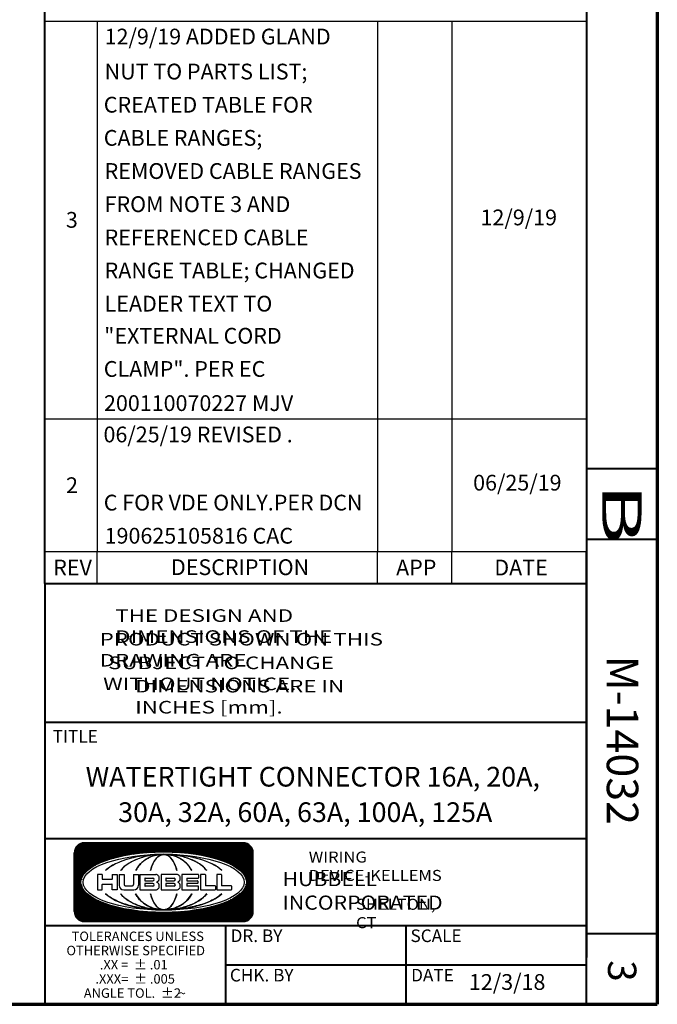
# Paper-space layout 'Sheet2' of a CAD drawing. Units: inches. Extents: x 0 to 16.4, y 0 to 10.4.
# Drawn here: x 12.3 to 16.4, y 0 to 6.2 of the extents above; entities that cross this region are included whole.
import ezdxf

# ---------------------------------------------------------------- set-up
doc = ezdxf.new("R2010")
doc.units = ezdxf.units.IN
doc.header["$MEASUREMENT"] = 0
for name, color, linetype, lineweight in [('Border (ANSI)', 7, 'Continuous', 70), ('Hatch (ANSI)', 7, 'Continuous', 18), ('Symbol (ANSI)', 7, 'Continuous', 25), ('Title (ANSI)', 7, 'Continuous', 50)]:
    doc.layers.add(name, color=color, linetype=linetype, lineweight=lineweight)
doc.styles.get("Standard").update_dxf_attribs({"font": 'tahoma.ttf'})

psp = doc.layouts.new('Sheet2')

# ---------------------------------------------------------------- linework, layer by layer
at = {"layer": 'Border (ANSI)', "lineweight": 40}
for p, q in [((12.467, 2.67), (12.467, 10.355)), ((15.905, 10.355), (15.905, 0.2975)), ((15.905, 3.4), (16.355, 3.4)), ((15.905, 2.95), (16.355, 2.95)), ((15.905, 0.45), (16.355, 0.45))]:
    psp.add_line(p, q, dxfattribs=at)
at = {"layer": 'Border (ANSI)'}
for p in [(16.355, 10.355), (0, 0)]:
    psp.add_line(p, (16.355, 0), dxfattribs=at)
at = {"layer": 'Hatch (ANSI)', "linetype": 'Continuous', "lineweight": 18}
for p, q in [((12.6533, 0.9595), (12.7188, 1.025)), ((12.6533, 0.9507), (12.7276, 1.025)), ((12.6533, 0.9419), (12.7365, 1.025)), ((12.6533, 0.933), (12.7453, 1.025)), ((12.6533, 0.9242), (12.7541, 1.025)), ((12.6533, 0.9154), (12.763, 1.025)), ((12.6533, 0.9065), (12.7718, 1.025)), ((12.6533, 0.8977), (12.7807, 1.025)), ((12.6533, 0.8888), (12.7895, 1.025)), ((12.6533, 0.88), (12.7983, 1.025)), ((12.6533, 0.8712), (12.8072, 1.025)), ((12.6533, 0.8623), (12.816, 1.025)), ((12.6533, 0.8535), (12.8248, 1.025)), ((12.6533, 0.8446), (12.8337, 1.025)), ((12.6533, 0.8358), (12.8425, 1.025)), ((12.6533, 0.827), (12.8514, 1.025)), ((12.6533, 0.8181), (12.8602, 1.025)), ((12.6533, 0.8093), (12.869, 1.025)), ((12.6533, 0.8004), (12.8779, 1.025)), ((12.6533, 0.7916), (12.8867, 1.025)), ((12.6533, 0.7828), (12.8956, 1.025)), ((12.6533, 0.7739), (12.9044, 1.025)), ((12.6533, 0.7651), (12.9132, 1.025)), ((12.6551, 0.9702), (12.7081, 1.0232)), ((12.6573, 0.9812), (12.6971, 1.021)), ((12.669, 1.0018), (12.6766, 1.0093)), ((12.77, 0.873), (12.9221, 1.025)), ((12.7868, 0.8809), (12.9309, 1.025)), ((12.8037, 0.8889), (12.9397, 1.025)), ((12.8205, 0.8969), (12.9486, 1.025)), ((12.8373, 0.9049), (12.9574, 1.025)), ((12.8528, 0.9115), (12.9663, 1.025)), ((12.8651, 0.915), (12.9751, 1.025)), ((12.8773, 0.9184), (12.9839, 1.025)), ((12.8896, 0.9218), (12.9928, 1.025)), ((12.9019, 0.9252), (13.0016, 1.025)), ((12.9141, 0.9287), (13.0105, 1.025)), ((12.9264, 0.9321), (13.0193, 1.025)), ((12.9386, 0.9355), (13.0281, 1.025)), ((12.9509, 0.9389), (13.037, 1.025)), ((12.9624, 0.9416), (13.0458, 1.025)), ((12.9728, 0.9432), (13.0547, 1.025)), ((12.9832, 0.9448), (13.0635, 1.025)), ((12.9937, 0.9463), (13.0723, 1.025)), ((13.0041, 0.9479), (13.0812, 1.025)), ((13.0145, 0.9495), (13.09, 1.025)), ((13.0249, 0.951), (13.0988, 1.025)), ((13.0353, 0.9526), (13.1077, 1.025)), ((13.0457, 0.9542), (13.1165, 1.025)), ((13.0561, 0.9557), (13.1254, 1.025)), ((13.0665, 0.9573), (13.1342, 1.025)), ((13.0769, 0.9589), (13.143, 1.025)), ((13.0871, 0.9602), (13.1519, 1.025)), ((13.0964, 0.9607), (13.1607, 1.025)), ((13.1057, 0.9611), (13.1696, 1.025)), ((13.115, 0.9616), (13.1784, 1.025)), ((13.1242, 0.962), (13.1872, 1.025)), ((13.1335, 0.9625), (13.1961, 1.025)), ((13.1428, 0.9629), (13.2049, 1.025)), ((13.1521, 0.9633), (13.2138, 1.025)), ((13.1614, 0.9638), (13.2226, 1.025)), ((13.1707, 0.9642), (13.2314, 1.025)), ((13.1799, 0.9647), (13.2403, 1.025)), ((13.1892, 0.9651), (13.2491, 1.025)), ((13.1985, 0.9656), (13.2579, 1.025)), ((13.2078, 0.966), (13.2668, 1.025)), ((13.2171, 0.9665), (13.2756, 1.025)), ((13.2259, 0.9665), (13.2845, 1.025)), ((13.2344, 0.9661), (13.2933, 1.025)), ((13.2428, 0.9657), (13.3021, 1.025)), ((13.2512, 0.9652), (13.311, 1.025)), ((13.2597, 0.9648), (13.3198, 1.025)), ((13.2681, 0.9644), (13.3287, 1.025)), ((13.2765, 0.964), (13.3375, 1.025)), ((13.285, 0.9636), (13.3463, 1.025)), ((13.2934, 0.9632), (13.3552, 1.025)), ((13.3018, 0.9628), (13.364, 1.025)), ((13.3103, 0.9624), (13.3729, 1.025)), ((13.3187, 0.962), (13.3817, 1.025)), ((13.3271, 0.9616), (13.3905, 1.025)), ((13.3356, 0.9612), (13.3994, 1.025)), ((13.344, 0.9608), (13.4082, 1.025)), ((13.3524, 0.9604), (13.417, 1.025)), ((13.3606, 0.9597), (13.4259, 1.025)), ((13.3683, 0.9586), (13.4347, 1.025)), ((13.376, 0.9574), (13.4436, 1.025)), ((13.3836, 0.9562), (13.4524, 1.025)), ((13.3913, 0.9551), (13.4612, 1.025)), ((13.399, 0.9539), (13.4701, 1.025)), ((13.4067, 0.9528), (13.4789, 1.025)), ((13.4144, 0.9516), (13.4878, 1.025)), ((13.422, 0.9504), (13.4966, 1.025)), ((13.4297, 0.9493), (13.5054, 1.025)), ((13.4374, 0.9481), (13.5143, 1.025)), ((13.4451, 0.947), (13.5231, 1.025)), ((13.4528, 0.9458), (13.532, 1.025)), ((13.4604, 0.9447), (13.5408, 1.025)), ((13.4681, 0.9435), (13.5496, 1.025)), ((13.4758, 0.9423), (13.5585, 1.025)), ((13.4835, 0.9412), (13.5673, 1.025)), ((13.4905, 0.9394), (13.5761, 1.025)), ((13.4974, 0.9375), (13.585, 1.025)), ((13.5043, 0.9355), (13.5938, 1.025)), ((13.5112, 0.9336), (13.6027, 1.025)), ((13.5182, 0.9317), (13.6115, 1.025)), ((13.5251, 0.9297), (13.6203, 1.025)), ((13.532, 0.9278), (13.6292, 1.025)), ((13.5389, 0.9259), (13.638, 1.025)), ((13.5458, 0.9239), (13.6469, 1.025)), ((13.5527, 0.922), (13.6557, 1.025)), ((13.5596, 0.9201), (13.6645, 1.025)), ((13.5665, 0.9182), (13.6734, 1.025)), ((13.5734, 0.9162), (13.6822, 1.025)), ((13.5803, 0.9143), (13.6911, 1.025)), ((13.5872, 0.9124), (13.6999, 1.025)), ((13.5941, 0.9104), (13.7087, 1.025)), ((13.6001, 0.9075), (13.7176, 1.025)), ((13.6061, 0.9047), (13.7263, 1.0249)), ((13.6121, 0.9019), (13.7337, 1.0234)), ((13.6181, 0.899), (13.741, 1.022)), ((13.6241, 0.8962), (13.7484, 1.0205)), ((13.6301, 0.8933), (13.7542, 1.0175)), ((13.6361, 0.8905), (13.7595, 1.0139)), ((13.6421, 0.8876), (13.7648, 1.0104)), ((13.6481, 0.8848), (13.7701, 1.0068)), ((13.6541, 0.8819), (13.7739, 1.0018)), ((13.66, 0.8791), (13.7775, 0.9965)), ((13.666, 0.8763), (13.781, 0.9912)), ((13.672, 0.8734), (13.7846, 0.9859)), ((13.6779, 0.8704), (13.7862, 0.9787)), ((13.6826, 0.8663), (13.7876, 0.9713)), ((13.6873, 0.8622), (13.7891, 0.964)), ((13.692, 0.858), (13.7897, 0.9557)), ((13.6967, 0.8539), (13.7897, 0.9469)), ((13.7014, 0.8498), (13.7897, 0.938)), ((13.7061, 0.8456), (13.7897, 0.9292)), ((13.7108, 0.8415), (13.7897, 0.9203)), ((13.7155, 0.8374), (13.7897, 0.9115)), ((13.7202, 0.8332), (13.7897, 0.9027)), ((13.7249, 0.8291), (13.7897, 0.8938)), ((13.7297, 0.825), (13.7897, 0.885)), ((13.7322, 0.8187), (13.7897, 0.8762)), ((13.7345, 0.8122), (13.7897, 0.8673)), ((13.7369, 0.8057), (13.7897, 0.8585)), ((13.7392, 0.7992), (13.7897, 0.8496)), ((13.7416, 0.7927), (13.7897, 0.8408)), ((13.7439, 0.7862), (13.7897, 0.832)), ((13.7463, 0.7797), (13.7897, 0.8231)), ((13.7466, 0.7712), (13.7897, 0.8143)), ((12.6533, 0.7563), (12.708, 0.8109)), ((12.6533, 0.7474), (12.703, 0.7971)), ((12.6533, 0.7386), (12.698, 0.7832)), ((12.6533, 0.7297), (12.696, 0.7724)), ((12.6533, 0.7209), (12.6983, 0.7659)), ((12.6533, 0.7121), (12.7007, 0.7594)), ((12.6533, 0.7032), (12.703, 0.7529)), ((13.5358, 0.525), (13.7897, 0.7789)), ((13.5446, 0.525), (13.7897, 0.7701)), ((13.5534, 0.525), (13.7897, 0.7612)), ((13.5623, 0.525), (13.7897, 0.7524)), ((13.7316, 0.7297), (13.7897, 0.7878)), ((13.7366, 0.7435), (13.7897, 0.7966)), ((13.7416, 0.7574), (13.7897, 0.8054)), ((12.6533, 0.6944), (12.7054, 0.7464)), ((12.6533, 0.6855), (12.7077, 0.7399)), ((12.6533, 0.6767), (12.71, 0.7334)), ((12.6533, 0.6679), (12.7124, 0.7269)), ((12.6533, 0.659), (12.7165, 0.7222)), ((12.6533, 0.6502), (12.7212, 0.7181)), ((12.6533, 0.6413), (12.7259, 0.714)), ((12.6533, 0.6325), (12.7307, 0.7098)), ((12.6533, 0.6237), (12.7354, 0.7057)), ((12.6533, 0.6148), (12.7401, 0.7016)), ((12.6533, 0.606), (12.7448, 0.6974)), ((12.6533, 0.5972), (12.7495, 0.6933)), ((12.6534, 0.5884), (12.7542, 0.6892)), ((13.5269, 0.525), (13.7075, 0.7056)), ((13.5711, 0.525), (13.7897, 0.7436)), ((13.58, 0.525), (13.7897, 0.7347)), ((13.5888, 0.525), (13.7897, 0.7259)), ((13.5976, 0.525), (13.7897, 0.7171)), ((13.6065, 0.525), (13.7897, 0.7082)), ((13.6153, 0.525), (13.7897, 0.6994)), ((13.6242, 0.525), (13.7897, 0.6905)), ((12.6549, 0.581), (12.7589, 0.685)), ((12.6564, 0.5737), (12.7636, 0.6809)), ((12.6578, 0.5663), (12.769, 0.6775)), ((12.6608, 0.5605), (12.775, 0.6747)), ((12.6644, 0.5552), (12.781, 0.6718)), ((12.6679, 0.5499), (12.787, 0.669)), ((12.6715, 0.5446), (12.793, 0.6661)), ((12.6765, 0.5408), (12.799, 0.6633)), ((12.6818, 0.5372), (12.805, 0.6605)), ((12.6871, 0.5337), (12.811, 0.6576)), ((12.6924, 0.5301), (12.817, 0.6548)), ((12.6996, 0.5285), (12.823, 0.6519)), ((12.707, 0.5271), (12.829, 0.6491)), ((12.7143, 0.5256), (12.835, 0.6462)), ((12.7226, 0.525), (12.841, 0.6434)), ((12.7314, 0.525), (12.847, 0.6405)), ((12.7403, 0.525), (12.8535, 0.6383)), ((12.7491, 0.525), (12.8604, 0.6363)), ((12.7579, 0.525), (12.8674, 0.6344)), ((12.7668, 0.525), (12.8743, 0.6325)), ((12.7756, 0.525), (12.8812, 0.6306)), ((12.7845, 0.525), (12.8881, 0.6286)), ((12.7933, 0.525), (12.895, 0.6267)), ((12.8021, 0.525), (12.9019, 0.6248)), ((13.4474, 0.525), (13.5495, 0.6271)), ((13.4562, 0.525), (13.5617, 0.6305)), ((13.4651, 0.525), (13.574, 0.634)), ((13.4739, 0.525), (13.5863, 0.6374)), ((13.4827, 0.525), (13.6003, 0.6426)), ((13.4916, 0.525), (13.6171, 0.6505)), ((13.5004, 0.525), (13.6339, 0.6585)), ((13.5092, 0.525), (13.6507, 0.6665)), ((13.5181, 0.525), (13.6676, 0.6745)), ((13.633, 0.525), (13.7897, 0.6817)), ((13.6418, 0.525), (13.7897, 0.6729)), ((13.6507, 0.525), (13.7897, 0.664)), ((13.6595, 0.525), (13.7897, 0.6552)), ((13.6683, 0.525), (13.7897, 0.6463)), ((13.6772, 0.525), (13.7897, 0.6375)), ((13.686, 0.525), (13.7897, 0.6287)), ((12.811, 0.525), (12.9088, 0.6228)), ((12.8198, 0.525), (12.9157, 0.6209)), ((12.8287, 0.525), (12.9226, 0.619)), ((12.8375, 0.525), (12.9295, 0.617)), ((12.8463, 0.525), (12.9364, 0.6151)), ((12.8552, 0.525), (12.9434, 0.6132)), ((12.864, 0.525), (12.9503, 0.6113)), ((12.8729, 0.525), (12.9572, 0.6093)), ((12.8817, 0.525), (12.9647, 0.608)), ((12.8905, 0.525), (12.9724, 0.6069)), ((12.8994, 0.525), (12.9801, 0.6057)), ((12.9082, 0.525), (12.9878, 0.6046)), ((12.917, 0.525), (12.9955, 0.6034)), ((12.9259, 0.525), (13.0031, 0.6023)), ((12.9347, 0.525), (13.0108, 0.6011)), ((12.9436, 0.525), (13.0185, 0.5999)), ((12.9524, 0.525), (13.0262, 0.5988)), ((12.9612, 0.525), (13.0339, 0.5976)), ((12.9701, 0.525), (13.0415, 0.5965)), ((12.9789, 0.525), (13.0492, 0.5953)), ((12.9878, 0.525), (13.0569, 0.5941)), ((12.9966, 0.525), (13.0646, 0.593)), ((13.0054, 0.525), (13.0723, 0.5918)), ((13.0143, 0.525), (13.0799, 0.5907)), ((13.0231, 0.525), (13.0879, 0.5897)), ((13.032, 0.525), (13.0963, 0.5893)), ((13.0408, 0.525), (13.1047, 0.5889)), ((13.0496, 0.525), (13.1132, 0.5885)), ((13.0585, 0.525), (13.1216, 0.5881)), ((13.0673, 0.525), (13.13, 0.5877)), ((13.0761, 0.525), (13.1385, 0.5873)), ((13.085, 0.525), (13.1469, 0.5869)), ((13.0938, 0.525), (13.1553, 0.5865)), ((13.1027, 0.525), (13.1638, 0.5861)), ((13.1115, 0.525), (13.1722, 0.5857)), ((13.1203, 0.525), (13.1806, 0.5853)), ((13.1292, 0.525), (13.1891, 0.5849)), ((13.138, 0.525), (13.1975, 0.5845)), ((13.1469, 0.525), (13.2059, 0.5841)), ((13.1557, 0.525), (13.2144, 0.5837)), ((13.1645, 0.525), (13.2229, 0.5834)), ((13.1734, 0.525), (13.2322, 0.5839)), ((13.1822, 0.525), (13.2415, 0.5843)), ((13.1911, 0.525), (13.2508, 0.5847)), ((13.1999, 0.525), (13.2601, 0.5852)), ((13.2087, 0.525), (13.2694, 0.5856)), ((13.2176, 0.525), (13.2786, 0.5861)), ((13.2264, 0.525), (13.2879, 0.5865)), ((13.2352, 0.525), (13.2972, 0.587)), ((13.2441, 0.525), (13.3065, 0.5874)), ((13.2529, 0.525), (13.3158, 0.5879)), ((13.2618, 0.525), (13.3251, 0.5883)), ((13.2706, 0.525), (13.3343, 0.5888)), ((13.2794, 0.525), (13.3436, 0.5892)), ((13.2883, 0.525), (13.3529, 0.5896)), ((13.2971, 0.525), (13.3627, 0.5906)), ((13.306, 0.525), (13.3731, 0.5922)), ((13.3148, 0.525), (13.3835, 0.5938)), ((13.3236, 0.525), (13.394, 0.5953)), ((13.3325, 0.525), (13.4044, 0.5969)), ((13.3413, 0.525), (13.4148, 0.5985)), ((13.3501, 0.525), (13.4252, 0.6)), ((13.359, 0.525), (13.4356, 0.6016)), ((13.3678, 0.525), (13.446, 0.6032)), ((13.3767, 0.525), (13.4564, 0.6047)), ((13.3855, 0.525), (13.4668, 0.6063)), ((13.3943, 0.525), (13.4772, 0.6079)), ((13.4032, 0.525), (13.4881, 0.61)), ((13.412, 0.525), (13.5004, 0.6134)), ((13.4209, 0.525), (13.5127, 0.6168)), ((13.4297, 0.525), (13.5249, 0.6202)), ((13.4385, 0.525), (13.5372, 0.6237)), ((13.6949, 0.525), (13.7897, 0.6198)), ((13.7037, 0.525), (13.7897, 0.611)), ((13.7125, 0.525), (13.7897, 0.6021)), ((13.7214, 0.525), (13.7897, 0.5933)), ((13.7313, 0.5261), (13.7886, 0.5834)), ((13.7424, 0.5283), (13.7864, 0.5723)), ((13.7579, 0.535), (13.7797, 0.5568))]:
    psp.add_line(p, q, dxfattribs=at)
at = {"layer": 'Symbol (ANSI)'}
for p, q in [((12.467, 6.2379), (12.467, 2.8722)), ((12.467, 6.2379), (15.904, 6.2379)), ((12.799, 6.2379), (12.799, 2.8722)), ((14.579, 6.2379), (14.579, 2.8722)), ((15.05, 6.2379), (15.05, 2.8722)), ((15.904, 6.2379), (15.904, 2.8722)), ((12.467, 3.7136), (15.904, 3.7136)), ((12.467, 2.67), (12.467, 2.8722)), ((12.467, 2.8722), (15.904, 2.8722)), ((12.799, 2.67), (12.799, 2.8722)), ((14.579, 2.67), (14.579, 2.8722)), ((15.05, 2.67), (15.05, 2.8722)), ((15.904, 2.67), (15.904, 2.8722)), ((12.467, 2.67), (15.904, 2.67))]:
    psp.add_line(p, q, dxfattribs=at)
at = {"layer": 'Title (ANSI)', "lineweight": 40}
for p, q in [((12.467, 2.67), (15.905, 2.67)), ((12.467, 2.67), (12.467, 0)), ((15.905, 0.0022), (15.905, 2.67)), ((12.467, 1.79), (15.905, 1.79)), ((15.905, 1.05), (12.467, 1.05)), ((12.467, 0.5), (15.905, 0.5)), ((13.613, 0.5), (13.613, 0)), ((14.759, 0.5), (14.759, 0)), ((13.613, 0.25), (15.905, 0.25))]:
    psp.add_line(p, q, dxfattribs=at)
at = {"layer": 'Title (ANSI)', "color": 7, "linetype": 'Continuous', "lineweight": 25}
for p, q in [((13.7258, 1.025), (12.7172, 1.025)), ((12.6533, 0.5889), (12.6533, 0.9611)), ((13.7897, 0.5889), (13.7897, 0.9611)), ((12.8317, 0.8233), (12.801, 0.8233)), ((12.801, 0.8233), (12.801, 0.7267)), ((12.8317, 0.8233), (12.8317, 0.7943)), ((12.8948, 0.8233), (12.9255, 0.8233)), ((12.8948, 0.8233), (12.8948, 0.7943)), ((12.9255, 0.8233), (12.9255, 0.7267)), ((12.9391, 0.8233), (12.9698, 0.8233)), ((12.9391, 0.8233), (12.9391, 0.7551)), ((12.9698, 0.8233), (12.9698, 0.7593)), ((13.03, 0.8233), (13.03, 0.7593)), ((13.03, 0.8233), (13.0607, 0.8233)), ((13.0607, 0.8233), (13.0607, 0.7551)), ((13.0709, 0.8233), (13.1704, 0.8233)), ((13.0709, 0.8233), (13.0709, 0.7267)), ((13.3039, 0.8233), (13.2045, 0.8233)), ((13.2045, 0.8233), (13.2045, 0.7267)), ((13.4408, 0.8233), (13.3368, 0.8233)), ((13.3368, 0.8233), (13.3368, 0.7267)), ((13.4425, 0.8216), (13.4425, 0.8017)), ((13.455, 0.8233), (13.455, 0.7267)), ((13.484, 0.8233), (13.455, 0.8233)), ((13.4857, 0.8216), (13.4857, 0.7534)), ((13.5584, 0.8233), (13.5584, 0.7267)), ((13.5874, 0.8233), (13.5584, 0.8233)), ((13.5891, 0.8216), (13.5891, 0.7534)), ((12.8317, 0.7267), (12.8317, 0.7602)), ((12.8931, 0.7926), (12.8334, 0.7926)), ((12.8334, 0.7619), (12.8931, 0.7619)), ((12.8948, 0.7267), (12.8948, 0.7602)), ((12.9768, 0.7523), (13.023, 0.7523)), ((13.1016, 0.7983), (13.1016, 0.7847)), ((13.1016, 0.7653), (13.1016, 0.7517)), ((13.1033, 0.8), (13.1533, 0.8)), ((13.1033, 0.783), (13.1533, 0.783)), ((13.1533, 0.7671), (13.1033, 0.7671)), ((13.1533, 0.75), (13.1033, 0.75)), ((13.2351, 0.7983), (13.2351, 0.7847)), ((13.2351, 0.7653), (13.2351, 0.7517)), ((13.2368, 0.8), (13.2868, 0.8)), ((13.2368, 0.783), (13.2868, 0.783)), ((13.2868, 0.7671), (13.2368, 0.7671)), ((13.2868, 0.75), (13.2368, 0.75)), ((13.3675, 0.7983), (13.3675, 0.7847)), ((13.3675, 0.7653), (13.3675, 0.7517)), ((13.3692, 0.8), (13.4408, 0.8)), ((13.3692, 0.783), (13.4363, 0.783)), ((13.4363, 0.7671), (13.3692, 0.7671)), ((13.4408, 0.75), (13.3692, 0.75)), ((13.438, 0.7813), (13.438, 0.7688)), ((13.5476, 0.7517), (13.4874, 0.7517)), ((13.5493, 0.75), (13.5493, 0.7284)), ((13.651, 0.7517), (13.5908, 0.7517)), ((13.6527, 0.75), (13.6527, 0.7284)), ((12.801, 0.7267), (12.8317, 0.7267)), ((12.9255, 0.7267), (12.8948, 0.7267)), ((12.9675, 0.7267), (13.0323, 0.7267)), ((13.0709, 0.7267), (13.1704, 0.7267)), ((13.2045, 0.7267), (13.3039, 0.7267)), ((13.3368, 0.7267), (13.4408, 0.7267)), ((13.4425, 0.7284), (13.4425, 0.7483)), ((13.455, 0.7267), (13.5476, 0.7267)), ((13.5584, 0.7267), (13.651, 0.7267)), ((12.7172, 0.525), (13.7258, 0.525))]:
    psp.add_line(p, q, dxfattribs=at)
for centre, radius, start, end in [((12.7172, 0.9611), 0.0639, 90, 180), ((13.7258, 0.9611), 0.0639, 360, 90), ((13.1704, 0.8006), 0.0227, 356.41668, 90), ((13.3039, 0.8006), 0.0227, 356.41668, 90), ((13.4408, 0.8216), 0.0017, 360, 90), ((13.484, 0.8216), 0.0017, 360, 90), ((13.5874, 0.8216), 0.0017, 0, 90), ((12.8334, 0.7943), 0.0017, 180, 270), ((12.8334, 0.7602), 0.0017, 90, 180), ((12.8931, 0.7943), 0.0017, 270, 360), ((12.8931, 0.7602), 0.0017, 360, 90), ((12.9675, 0.7551), 0.0284, 180, 270), ((12.9768, 0.7593), 0.00705, 180, 270), ((13.023, 0.7593), 0.00705, 270, 0), ((13.0323, 0.7551), 0.0284, 270, 360), ((13.1033, 0.7983), 0.0017, 90, 180), ((13.1033, 0.7847), 0.0017, 180, 270), ((13.1033, 0.7653), 0.0017, 90, 180), ((13.1033, 0.7517), 0.0017, 180, 270), ((13.1533, 0.7915), 0.00852, 270, 90), ((13.1533, 0.7585), 0.00852, 270, 90), ((13.1704, 0.7494), 0.0227, 270, 3.58332), ((13.1793, 0.775), 0.0017, 111.5289, 248.4711), ((13.1704, 0.7977), 0.0227, 291.5289, 3.58332), ((13.1704, 0.7523), 0.0227, 356.41668, 68.4711), ((13.2368, 0.7983), 0.0017, 90, 180), ((13.2368, 0.7847), 0.0017, 180, 270), ((13.2368, 0.7653), 0.0017, 90, 180), ((13.2368, 0.7517), 0.0017, 180, 270), ((13.2868, 0.7915), 0.00852, 270, 90), ((13.2868, 0.7585), 0.00852, 270, 90), ((13.3039, 0.7494), 0.0227, 270, 3.58332), ((13.3129, 0.775), 0.0017, 111.5289, 248.4711), ((13.3039, 0.7977), 0.0227, 291.5289, 3.58332), ((13.3039, 0.7523), 0.0227, 356.41668, 68.4711), ((13.3692, 0.7983), 0.0017, 90, 180), ((13.3692, 0.7847), 0.0017, 180, 270), ((13.3692, 0.7653), 0.0017, 90, 180), ((13.3692, 0.7517), 0.0017, 180, 270), ((13.4363, 0.7813), 0.0017, 0, 90), ((13.4363, 0.7813), 0.0017, 360, 90), ((13.4363, 0.7688), 0.0017, 270, 0), ((13.4408, 0.8017), 0.0017, 270, 0), ((13.4408, 0.7483), 0.0017, 0, 90), ((13.4874, 0.7534), 0.0017, 180, 270), ((13.5476, 0.75), 0.0017, 360, 90), ((13.5908, 0.7534), 0.0017, 180, 270), ((13.651, 0.75), 0.0017, 360, 90), ((13.4408, 0.7284), 0.0017, 270, 360), ((13.5476, 0.7284), 0.0017, 270, 0), ((13.651, 0.7284), 0.0017, 270, 360), ((12.7172, 0.5889), 0.0639, 180, 270), ((13.7258, 0.5889), 0.0639, 270, 0)]:
    psp.add_arc(centre, radius, start, end, dxfattribs=at)
at = {"layer": 'Title (ANSI)', "lineweight": 25}
psp.add_ellipse((13.2215, 0.775), major_axis=(-0.5265, 0), ratio=0.364043, dxfattribs=at)
at = {"layer": 'Title (ANSI)', "color": 7, "linetype": 'Continuous', "lineweight": 25}
psp.add_ellipse((13.2214, 0.7743), major_axis=(-0.5113, 0), ratio=0.346747, dxfattribs=at)
for major_axis, ratio, start_param, end_param in [((-0.4065, 0), 0.433324, 3.574327, 5.850451), ((-0.3015, 0), 0.584244, 3.574327, 5.850451), ((0.1965, 0), 0.896472, 0.432735, 2.708858), ((0, 0.1761), 0.519355, 5.145124, 7.421247), ((0.4065, 0), 0.433324, 3.574327, 5.850451), ((0.3015, 0), 0.584244, 3.574327, 5.850451), ((-0.1965, 0), 0.896472, 0.432735, 2.708858), ((0, 0.1761), 0.519355, 2.003531, 4.279654)]:
    psp.add_ellipse((13.2215, 0.775), major_axis=major_axis, ratio=ratio, start_param=start_param, end_param=end_param, dxfattribs=at)
for points, knots in [([(13.5909, 0.8493), (13.5818, 0.8569), (13.5623, 0.8731), (13.527, 0.8926), (13.486, 0.9102), (13.4397, 0.9249), (13.389, 0.9365), (13.335, 0.945), (13.2788, 0.9503), (13.2214, 0.9521), (13.1641, 0.9505), (13.1079, 0.9453), (13.0541, 0.9366), (13.0036, 0.9247), (12.9573, 0.9099), (12.9163, 0.8924), (12.8808, 0.8731), (12.8613, 0.8569), (12.8521, 0.8493)], [0, 0, 0, 0, 0.090404, 0.192517, 0.305919, 0.42972, 0.562396, 0.7019, 0.846009, 0.992419, 1.138816, 1.282886, 1.421968, 1.554154, 1.677816, 1.791459, 1.893865, 1.984366, 1.984366, 1.984366, 1.984366]), ([(13.4947, 0.8485), (13.4881, 0.856), (13.4742, 0.8717), (13.448, 0.8913), (13.4177, 0.9089), (13.3833, 0.9237), (13.3457, 0.9354), (13.3057, 0.9439), (13.264, 0.9491), (13.2215, 0.951), (13.1789, 0.9494), (13.1373, 0.9442), (13.0973, 0.9355), (13.0599, 0.9235), (13.0256, 0.9087), (12.9952, 0.8912), (12.9689, 0.8717), (12.9549, 0.856), (12.9483, 0.8485)], [0, 0, 0, 0, 0.07635, 0.159056, 0.248098, 0.343118, 0.443334, 0.547631, 0.654708, 0.763169, 0.871601, 0.978643, 1.082707, 1.182644, 1.277578, 1.366733, 1.449564, 1.525947, 1.525947, 1.525947, 1.525947]), ([(13.4004, 0.8491), (13.3961, 0.8566), (13.3874, 0.8717), (13.3703, 0.8917), (13.3504, 0.9095), (13.3279, 0.9245), (13.3031, 0.9363), (13.2768, 0.945), (13.2494, 0.9502), (13.2215, 0.9521), (13.1935, 0.9505), (13.1661, 0.9452), (13.1399, 0.9364), (13.1153, 0.9243), (13.0928, 0.9093), (13.0729, 0.8915), (13.0556, 0.8717), (13.0469, 0.8566), (13.0426, 0.8491)], [0, 0, 0, 0, 0.065589, 0.132147, 0.199724, 0.268309, 0.337768, 0.407997, 0.478784, 0.54983, 0.620836, 0.691583, 0.76178, 0.831211, 0.899777, 0.967356, 1.033882, 1.099435, 1.099435, 1.099435, 1.099435]), ([(13.3994, 0.8486), (13.3951, 0.856), (13.3865, 0.871), (13.3694, 0.8909), (13.3497, 0.9086), (13.3273, 0.9235), (13.3027, 0.9353), (13.2765, 0.9438), (13.2493, 0.9491), (13.2215, 0.9509), (13.1937, 0.9493), (13.1664, 0.9441), (13.1403, 0.9354), (13.1159, 0.9233), (13.0935, 0.9084), (13.0737, 0.8908), (13.0565, 0.871), (13.0479, 0.856), (13.0436, 0.8486)], [0, 0, 0, 0, 0.065155, 0.131291, 0.198458, 0.266645, 0.335718, 0.40557, 0.475983, 0.546659, 0.617295, 0.687668, 0.757486, 0.826527, 0.894694, 0.961864, 1.027972, 1.093093, 1.093093, 1.093093, 1.093093]), ([(13.1379, 0.849), (13.1399, 0.8564), (13.1437, 0.8707), (13.1515, 0.8907), (13.1607, 0.9084), (13.171, 0.9236), (13.1826, 0.9357), (13.1931, 0.9433), (13.2018, 0.9475), (13.2083, 0.9497), (13.2149, 0.9511), (13.2215, 0.9516), (13.2281, 0.9512), (13.2347, 0.95), (13.2412, 0.9478), (13.2476, 0.9446), (13.2539, 0.9406), (13.2621, 0.9339), (13.2719, 0.9234), (13.2822, 0.9083), (13.2914, 0.8906), (13.2993, 0.8706), (13.3031, 0.8564), (13.3051, 0.849)], [0, 0, 0, 0, 0.058026, 0.1126804, 0.1634516, 0.2099667, 0.2520651, 0.290287, 0.3082541, 0.3256313, 0.3425883, 0.3593155, 0.3760209, 0.392924, 0.4102491, 0.4282171, 0.4469895, 0.4666687, 0.5090094, 0.5555631, 0.6062402, 0.6607494, 0.7186954, 0.7186954, 0.7186954, 0.7186954]), ([(13.139, 0.8487), (13.141, 0.8561), (13.1447, 0.8703), (13.1526, 0.8902), (13.1616, 0.9078), (13.1719, 0.9228), (13.1833, 0.9348), (13.1937, 0.9423), (13.2022, 0.9464), (13.2086, 0.9487), (13.215, 0.95), (13.2215, 0.9505), (13.228, 0.9501), (13.2344, 0.9488), (13.2408, 0.9467), (13.2471, 0.9436), (13.2532, 0.9397), (13.2613, 0.9331), (13.271, 0.9227), (13.2813, 0.9077), (13.2904, 0.8901), (13.2983, 0.8703), (13.302, 0.8561), (13.304, 0.8487)], [0, 0, 0, 0, 0.0577675, 0.1121302, 0.1625619, 0.2086695, 0.250231, 0.2878011, 0.3054156, 0.3224322, 0.3390266, 0.3553944, 0.3717462, 0.3883015, 0.4052812, 0.4228999, 0.4413489, 0.4607387, 0.5025862, 0.5487416, 0.5990898, 0.6533167, 0.7110083, 0.7110083, 0.7110083, 0.7110083]), ([(13.5909, 0.7007), (13.5818, 0.6931), (13.5623, 0.6769), (13.527, 0.6575), (13.486, 0.6399), (13.4397, 0.6251), (13.389, 0.6135), (13.335, 0.605), (13.2788, 0.5998), (13.2214, 0.5979), (13.1641, 0.5995), (13.1079, 0.6047), (13.0541, 0.6134), (13.0036, 0.6253), (12.9573, 0.6401), (12.9163, 0.6576), (12.8808, 0.6769), (12.8613, 0.6931), (12.8521, 0.7007)], [0, 0, 0, 0, 0.090404, 0.192517, 0.305919, 0.42972, 0.562396, 0.7019, 0.846009, 0.992419, 1.138816, 1.282886, 1.421968, 1.554154, 1.677816, 1.791459, 1.893865, 1.984366, 1.984366, 1.984366, 1.984366]), ([(13.5901, 0.7016), (13.581, 0.694), (13.5617, 0.6778), (13.5265, 0.6585), (13.4856, 0.6409), (13.4394, 0.6262), (13.3888, 0.6146), (13.3349, 0.6061), (13.2787, 0.6009), (13.2214, 0.599), (13.1642, 0.6006), (13.1081, 0.6058), (13.0543, 0.6145), (13.0039, 0.6265), (12.9577, 0.6412), (12.9168, 0.6586), (12.8814, 0.6778), (12.862, 0.694), (12.8529, 0.7016)], [0, 0, 0, 0, 0.089928, 0.191668, 0.304769, 0.42832, 0.560774, 0.700078, 0.844, 0.99023, 1.136448, 1.28033, 1.419214, 1.551195, 1.674621, 1.787968, 1.889989, 1.979994, 1.979994, 1.979994, 1.979994]), ([(13.4956, 0.7008), (13.4889, 0.6932), (13.475, 0.6775), (13.4486, 0.6578), (13.4182, 0.6401), (13.3837, 0.6252), (13.346, 0.6135), (13.3059, 0.605), (13.2641, 0.5998), (13.2215, 0.5979), (13.1788, 0.5995), (13.1371, 0.6047), (13.097, 0.6134), (13.0595, 0.6254), (13.0251, 0.6403), (12.9946, 0.6579), (12.9681, 0.6775), (12.9541, 0.6932), (12.9474, 0.7008)], [0, 0, 0, 0, 0.076834, 0.159956, 0.249359, 0.344696, 0.445197, 0.549756, 0.657082, 0.765784, 0.874458, 0.981748, 1.086084, 1.186312, 1.281564, 1.371077, 1.454319, 1.531186, 1.531186, 1.531186, 1.531186]), ([(13.4947, 0.7015), (13.4881, 0.694), (13.4742, 0.6783), (13.448, 0.6587), (13.4177, 0.6411), (13.3833, 0.6263), (13.3457, 0.6146), (13.3057, 0.6061), (13.264, 0.6009), (13.2215, 0.5991), (13.1789, 0.6007), (13.1373, 0.6058), (13.0973, 0.6146), (13.0599, 0.6265), (13.0256, 0.6413), (12.9952, 0.6589), (12.9689, 0.6783), (12.9549, 0.694), (12.9483, 0.7015)], [0, 0, 0, 0, 0.07635, 0.159056, 0.248098, 0.343118, 0.443334, 0.547631, 0.654708, 0.763169, 0.871601, 0.978643, 1.082707, 1.182644, 1.277578, 1.366733, 1.449564, 1.525947, 1.525947, 1.525947, 1.525947]), ([(13.4004, 0.7009), (13.3961, 0.6934), (13.3874, 0.6783), (13.3703, 0.6583), (13.3504, 0.6406), (13.3279, 0.6255), (13.3031, 0.6137), (13.2768, 0.6051), (13.2494, 0.5998), (13.2215, 0.5979), (13.1935, 0.5996), (13.1661, 0.6048), (13.1399, 0.6136), (13.1153, 0.6257), (13.0928, 0.6408), (13.0729, 0.6585), (13.0556, 0.6784), (13.0469, 0.6934), (13.0426, 0.7009)], [0, 0, 0, 0, 0.065589, 0.132147, 0.199724, 0.268309, 0.337768, 0.407997, 0.478784, 0.54983, 0.620836, 0.691583, 0.76178, 0.831211, 0.899777, 0.967356, 1.033882, 1.099435, 1.099435, 1.099435, 1.099435]), ([(13.3994, 0.7014), (13.3951, 0.694), (13.3865, 0.679), (13.3694, 0.6591), (13.3497, 0.6415), (13.3273, 0.6265), (13.3027, 0.6147), (13.2765, 0.6062), (13.2493, 0.6009), (13.2215, 0.5991), (13.1937, 0.6007), (13.1664, 0.6059), (13.1403, 0.6147), (13.1159, 0.6267), (13.0935, 0.6417), (13.0737, 0.6593), (13.0565, 0.679), (13.0479, 0.694), (13.0436, 0.7014)], [0, 0, 0, 0, 0.065155, 0.131291, 0.198458, 0.266645, 0.335718, 0.40557, 0.475983, 0.546659, 0.617295, 0.687668, 0.757486, 0.826527, 0.894694, 0.961864, 1.027972, 1.093093, 1.093093, 1.093093, 1.093093]), ([(13.3051, 0.701), (13.3031, 0.6936), (13.2993, 0.6793), (13.2915, 0.6593), (13.2823, 0.6416), (13.272, 0.6264), (13.2604, 0.6143), (13.2499, 0.6067), (13.2412, 0.6025), (13.2347, 0.6003), (13.2281, 0.5989), (13.2215, 0.5984), (13.2149, 0.5988), (13.2083, 0.6001), (13.2018, 0.6023), (13.1954, 0.6054), (13.1891, 0.6094), (13.1809, 0.6161), (13.1711, 0.6266), (13.1608, 0.6417), (13.1516, 0.6594), (13.1437, 0.6794), (13.1399, 0.6937), (13.1379, 0.701)], [0, 0, 0, 0, 0.058026, 0.1126804, 0.1634516, 0.2099667, 0.2520651, 0.290287, 0.3082541, 0.3256313, 0.3425883, 0.3593155, 0.3760209, 0.392924, 0.4102491, 0.4282171, 0.4469895, 0.4666687, 0.5090094, 0.5555631, 0.6062402, 0.6607494, 0.7186954, 0.7186954, 0.7186954, 0.7186954]), ([(13.304, 0.7013), (13.302, 0.6939), (13.2983, 0.6797), (13.2904, 0.6598), (13.2814, 0.6422), (13.2711, 0.6272), (13.2597, 0.6152), (13.2493, 0.6077), (13.2408, 0.6036), (13.2344, 0.6014), (13.228, 0.6), (13.2215, 0.5995), (13.215, 0.5999), (13.2086, 0.6012), (13.2022, 0.6033), (13.1959, 0.6064), (13.1898, 0.6103), (13.1817, 0.6169), (13.172, 0.6273), (13.1617, 0.6423), (13.1526, 0.6599), (13.1447, 0.6798), (13.141, 0.694), (13.139, 0.7013)], [0, 0, 0, 0, 0.0577675, 0.1121302, 0.1625619, 0.2086695, 0.250231, 0.2878011, 0.3054156, 0.3224322, 0.3390266, 0.3553944, 0.3717462, 0.3883015, 0.4052812, 0.4228999, 0.4413489, 0.4607387, 0.5025862, 0.5487416, 0.5990898, 0.6533167, 0.7110083, 0.7110083, 0.7110083, 0.7110083])]:
    psp.add_open_spline(points, degree=3, knots=knots, dxfattribs=at)

# ---------------------------------------------------------------- texts
at = {"layer": 'Border (ANSI)', "attachment_point": 1, "rotation": 270}
for s, insert, char_height in [('\\fTahoma|b0|i0;\\W1.75;B', (16.255, 3.3085), 0.25), ('\\fTahoma|b0|i0;\\W1.;M-14032', (16.2342, 2.2111), 0.2), ('3', (16.2219, 0.2796), 0.18)]:
    psp.add_mtext(s, dxfattribs=dict(at, insert=insert, char_height=char_height))
at = {"layer": 'Symbol (ANSI)', "char_height": 0.1, "attachment_point": 1}
for s, insert in [('\\fCalibri Light|b0|i0;\\W1.;12/9/19 ADDED GLAND ', (12.8464, 6.1896)), ('\\fCalibri Light|b0|i0;\\W1.;NUT TO PARTS LIST; ', (12.8464, 5.9677)), ('\\fCalibri Light|b0|i0;\\W1.;CREATED TABLE FOR ', (12.8411, 5.7573)), ('\\fCalibri Light|b0|i0;\\W1.;CABLE RANGES; ', (12.8411, 5.547)), ('\\fCalibri Light|b0|i0;\\W1.;REMOVED CABLE RANGES ', (12.8464, 5.3366)), ('\\fCalibri Light|b0|i0;\\W1.;FROM NOTE 3 AND ', (12.8464, 5.1263)), ('\\fCalibri Light|b0|i0;\\W1.;3', (12.6005, 5.0269)), ('\\fCalibri Light|b0|i0;\\W1.;12/9/19', (15.2328, 5.0423)), ('\\fCalibri Light|b0|i0;\\W1.;REFERENCED CABLE ', (12.8464, 4.9156)), ('\\fCalibri Light|b0|i0;\\W1.;RANGE TABLE; CHANGED ', (12.8464, 4.7054)), ('\\fCalibri Light|b0|i0;\\W1.;LEADER TEXT TO ', (12.8464, 4.4952)), ('\\fCalibri Light|b0|i0;\\W1.;"EXTERNAL CORD ', (12.8437, 4.2914)), ('\\fCalibri Light|b0|i0;\\W1.;CLAMP". PER EC ', (12.8411, 4.081)), ('\\fCalibri Light|b0|i0;\\W1.;200110070227 MJV', (12.8424, 3.8641)), ('\\fCalibri Light|b0|i0;\\W1.;06/25/19 REVISED . ', (12.8393, 3.6653)), ('\\fCalibri Light|b0|i0;\\W1.;2', (12.6015, 3.3433)), ('\\fCalibri Light|b0|i0;\\W1.;06/25/19', (15.1858, 3.3594)), ('\\fCalibri Light|b0|i0;\\W1.;C FOR VDE ONLY.PER DCN ', (12.8411, 3.233)), ('\\fCalibri Light|b0|i0;\\W1.;190625105816 CAC', (12.8464, 3.0227)), ('\\fTahoma|b0|i0;\\W1.;REV', (12.5201, 2.8211)), ('\\fTahoma|b0|i0;\\W1.;DESCRIPTION', (13.2676, 2.8232)), ('\\fTahoma|b0|i0;\\W1.;APP', (14.6968, 2.8211)), ('\\fTahoma|b0|i0;\\W1.;DATE', (15.3204, 2.8211))]:
    psp.add_mtext(s, dxfattribs=dict(at, insert=insert))
at = {"layer": 'Title (ANSI)', "attachment_point": 1}
for s, insert, char_height in [('\\fTahoma|b0|i0;\\W1.3;THE DESIGN AND DIMENSIONS OF THE', (12.9135, 2.5064), 0.08), ('\\fTahoma|b0|i0;\\W1.3;PRODUCT SHOWN ON THIS DRAWING ARE', (12.8147, 2.3564), 0.08), ('\\fTahoma|b0|i0;\\W1.3; SUBJECT TO CHANGE WITHOUT NOTICE.', (12.8369, 2.2064), 0.08), ('\\fTahoma|b0|i0;\\W1.3;DIMENSIONS ARE IN INCHES [mm].', (13.0404, 2.0583), 0.08), ('\\fTahoma|b0|i0;\\W1.;TITLE', (12.5169, 1.74), 0.08), ('\\fCalibri Light|b0|i0;\\W1.;WATERTIGHT CONNECTOR 16A, 20A,', (12.7259, 1.5064), 0.125), ('\\fCalibri Light|b0|i0;\\W1.;30A, 32A, 60A, 63A, 100A, 125A', (12.9323, 1.2815), 0.125), ('\\fTahoma|b0|i0;\\W1.1;WIRING DEVICE-KELLEMS', (14.142, 0.9693), 0.07), ('\\fTahoma|b0|i0;\\W1.1;HUBBELL INCORPORATED', (13.9761, 0.84), 0.09), ('\\fTahoma|b0|i0;\\W1.1;SHELTON, CT', (14.4426, 0.6696), 0.07), ('\\fTahoma|b0|i0;\\W1.;TOLERANCES UNLESS', (12.6371, 0.4613), 0.06), ('\\fTahoma|b0|i0;\\W1.;DR. BY', (13.646, 0.475), 0.08), ('\\fTahoma|b0|i0;\\W1.;SCALE', (14.7881, 0.475), 0.08), ('\\fTahoma|b0|i0;\\W1.;OTHERWISE SPECIFIED', (12.6041, 0.3713), 0.06), ('\\fTahoma|b0|i0;\\W1.; .XX =  ± .01', (12.7976, 0.2812), 0.06), ('\\fTahoma|b0|i0;\\W1.;  .XXX=  ± .005', (12.7512, 0.1912), 0.06), ('\\fTahoma|b0|i0;\\W1.;CHK. BY', (13.6415, 0.225), 0.08), ('\\fTahoma|b0|i0;\\W1.;DATE', (14.792, 0.225), 0.08), ('\\fCalibri Light|b0|i0;\\W1.;12/3/18', (15.1591, 0.1915), 0.1), ('\\fTahoma|b0|i0;\\W1.;ANGLE TOL.  ±2', (12.7141, 0.1013), 0.06), ('\\fAIGDT|b0|i0;\\W1.;~', (13.3165, 0.1), 0.06)]:
    psp.add_mtext(s, dxfattribs=dict(at, insert=insert, char_height=char_height))

doc.saveas('drawing.dxf')
